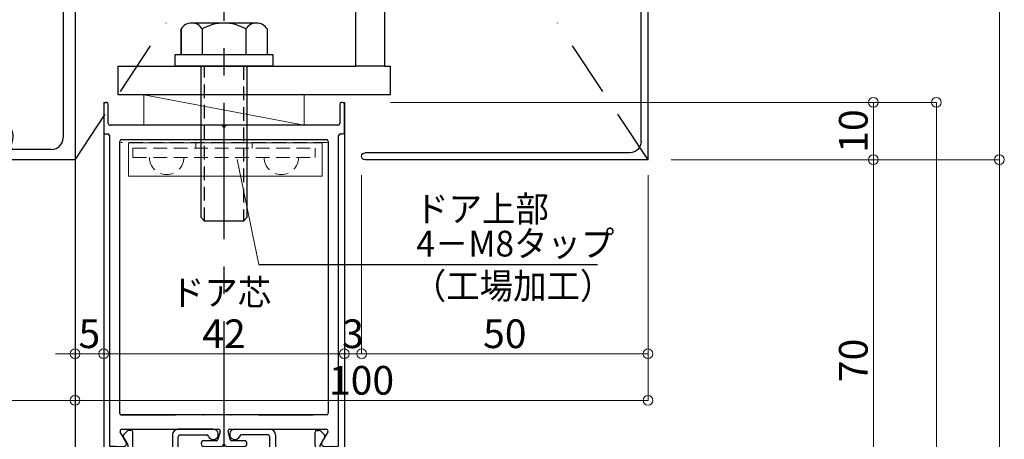
# Model space of a CAD drawing. Units: millimetres. Extents: x 1046 to 1886, y 351 to 945.
# Drawn here: x 1597 to 1768, y 630 to 704 of the extents above; entities that cross this region are included whole.
import ezdxf

# ---------------------------------------------------------------- set-up
doc = ezdxf.new("R2010")
doc.units = ezdxf.units.MM
doc.header["$LTSCALE"] = 0.75
for name, pattern in [('BORDER', [44.45, 12.7, -6.35, 12.7, -6.35, 0, -6.35]), ('CENTER', [50.8, 31.75, -6.35, 6.35, -6.35]), ('DIVIDE', [31.75, 12.7, -6.35, 0, -6.35, 0, -6.35]), ('HIDDEN2', [4.7625, 3.175, -1.5875])]:
    doc.linetypes.add(name, pattern=pattern)
doc.layers.get('0').update_dxf_attribs({"lineweight": 25})
for name, color, linetype, lineweight in [('01SASH', 90, 'Continuous', 25), ('02DOOR', 92, 'Continuous', 25), ('03ENGINE', 150, 'Continuous', 25), ('05LINE', 53, 'Continuous', 18), ('05SUNPO', 140, 'Continuous', 18), ('06BUN', 7, 'Continuous', 18), ('08CENTER', 252, 'CENTER', 25), ('09BOLT', 230, 'Continuous', 25), ('09PARTS', 30, 'Continuous', 20)]:
    doc.layers.add(name, color=color, linetype=linetype, lineweight=lineweight)
doc.styles.add('jad-Kanji', font='MS Gothic.ttf', dxfattribs={"width": 0.95})
doc.dimstyles.new('F5jad', dxfattribs={"dimtxt": 5, "dimasz": 1.7, "dimexe": 0, "dimexo": 4, "dimgap": 1, "dimtad": 1, "dimzin": 12, "dimdsep": 46, "dimtxsty": 'jad-Kanji', "dimblk": 'ORIGIN', "dimcen": 0.09, "dimclrd": 140, "dimclre": 140, "dimclrt": 7, "dimazin": 3, "dimtfac": 1, "dimtmove": 1, "dimatfit": 1, "dimldrblk": 'OPEN30', "dimfxl": 0, "dimtolj": 1, "dimtzin": 0, "dimlwd": 18, "dimlwe": 13, "dimarcsym": 0})

# ---------------------------------------------------------------- blocks, each defined once
blk = doc.blocks.new('_Origin')
at = {"color": 0, "linetype": 'ByBlock', "lineweight": -2}
blk.add_line((0, 0), (-1, 0), dxfattribs=at)
blk.add_circle((0, 0), 0.5, dxfattribs=at)
blk = doc.blocks.new('*D23')
at = {"layer": '05SUNPO', "color": 140, "lineweight": 18}
blk.add_line((1537.96, 637.14), (1604.56, 637.14), dxfattribs=at)
at = {"layer": 'Defpoints', "color": 0}
for p in [(1536.26, 637.14), (1606.26, 637.14), (1606.26, 637.14)]:
    blk.add_point(p, dxfattribs=at)
at = {"layer": '05SUNPO', "color": 140, "lineweight": 18, "xscale": 1.7, "yscale": 1.7, "zscale": 1.7, "rotation": 180}
blk.add_blockref('_Origin', (1536.26, 637.14), dxfattribs=at)
at = {"layer": '05SUNPO', "color": 140, "lineweight": 18, "xscale": 1.7, "yscale": 1.7, "zscale": 1.7}
blk.add_blockref('_Origin', (1606.26, 637.14), dxfattribs=at)
at = {"layer": '05SUNPO', "color": 7, "insert": (1571.26, 640.94), "char_height": 5, "attachment_point": 5, "style": 'jad-Kanji'}
blk.add_mtext('\\A1;70（100）', dxfattribs=at)
blk = doc.blocks.new('_Open30')
at = {"color": 0, "linetype": 'ByBlock', "lineweight": -2}
for p, q in [((-1, 0.27), (0, 0)), ((0, 0), (-1, -0.27)), ((0, 0), (-1, 0))]:
    blk.add_line(p, q, dxfattribs=at)
blk = doc.blocks.new('*D24')
at = {"layer": '05SUNPO', "color": 140, "lineweight": 18}
blk.add_line((1612.96, 645.26), (1651.56, 645.26), dxfattribs=at)
at = {"layer": 'Defpoints', "color": 0}
for p in [(1653.26, 645.26), (1611.26, 637.26), (1653.26, 637.26)]:
    blk.add_point(p, dxfattribs=at)
at = {"layer": '05SUNPO', "color": 140, "lineweight": 18, "xscale": 1.7, "yscale": 1.7, "zscale": 1.7, "rotation": 180}
blk.add_blockref('_Origin', (1611.26, 645.26), dxfattribs=at)
at = {"layer": '05SUNPO', "color": 140, "lineweight": 18, "xscale": 1.7, "yscale": 1.7, "zscale": 1.7}
blk.add_blockref('_Origin', (1653.26, 645.26), dxfattribs=at)
at = {"layer": '05SUNPO', "color": 7, "insert": (1632.26, 648.76), "char_height": 5, "attachment_point": 5, "style": 'jad-Kanji'}
blk.add_mtext('\\A1;42', dxfattribs=at)
blk = doc.blocks.new('*D25')
at = {"layer": '05SUNPO', "color": 140, "lineweight": 18}
for p, q in [((1604.56, 645.26), (1602.86, 645.26)), ((1606.26, 645.26), (1611.26, 645.26)), ((1612.96, 645.26), (1614.66, 645.26))]:
    blk.add_line(p, q, dxfattribs=at)
at = {"layer": 'Defpoints', "color": 0}
for p in [(1606.26, 645.26), (1611.26, 645.26), (1611.26, 645.26)]:
    blk.add_point(p, dxfattribs=at)
at = {"layer": '05SUNPO', "color": 140, "lineweight": 18, "xscale": 1.7, "yscale": 1.7, "zscale": 1.7}
blk.add_blockref('_Origin', (1606.26, 645.26), dxfattribs=at)
at = {"layer": '05SUNPO', "color": 140, "lineweight": 18, "xscale": 1.7, "yscale": 1.7, "zscale": 1.7, "rotation": 180}
blk.add_blockref('_Origin', (1611.26, 645.26), dxfattribs=at)
at = {"layer": '05SUNPO', "color": 7, "insert": (1608.76, 648.76), "char_height": 5, "attachment_point": 5, "style": 'jad-Kanji'}
blk.add_mtext('\\A1;5', dxfattribs=at)
blk = doc.blocks.new('*D26')
at = {"layer": '05SUNPO', "color": 140, "lineweight": 18}
for p, q in [((1651.56, 645.26), (1649.86, 645.26)), ((1653.26, 645.26), (1656.26, 645.26)), ((1657.96, 645.26), (1659.66, 645.26))]:
    blk.add_line(p, q, dxfattribs=at)
at = {"layer": 'Defpoints', "color": 0}
for p in [(1653.26, 653.05), (1656.26, 653.05), (1656.26, 645.26)]:
    blk.add_point(p, dxfattribs=at)
at = {"layer": '05SUNPO', "color": 140, "lineweight": 18, "xscale": 1.7, "yscale": 1.7, "zscale": 1.7}
blk.add_blockref('_Origin', (1653.26, 645.26), dxfattribs=at)
at = {"layer": '05SUNPO', "color": 140, "lineweight": 18, "xscale": 1.7, "yscale": 1.7, "zscale": 1.7, "rotation": 180}
blk.add_blockref('_Origin', (1656.26, 645.26), dxfattribs=at)
at = {"layer": '05SUNPO', "color": 7, "insert": (1654.76, 648.76), "char_height": 5, "attachment_point": 5, "style": 'jad-Kanji'}
blk.add_mtext('\\A1;3', dxfattribs=at)
blk = doc.blocks.new('*D28')
at = {"layer": '05SUNPO', "color": 140, "lineweight": 18}
for p, q in [((1710.26, 829.11), (1767.57, 829.11)), ((1767.57, 680.81), (1767.57, 827.41)), ((1710.26, 679.11), (1767.57, 679.11))]:
    blk.add_line(p, q, dxfattribs=at)
at = {"layer": 'Defpoints', "color": 0}
for p in [(1706.26, 829.11), (1767.57, 829.11), (1706.26, 679.11)]:
    blk.add_point(p, dxfattribs=at)
at = {"layer": '05SUNPO', "color": 140, "lineweight": 18, "xscale": 1.7, "yscale": 1.7, "zscale": 1.7}
for p, rotation in [((1767.57, 829.11), 90), ((1767.57, 679.11), 270)]:
    blk.add_blockref('_Origin', p, dxfattribs=dict(at, rotation=rotation))
at = {"layer": '05SUNPO', "color": 7, "insert": (1764.07, 754.11), "char_height": 5, "attachment_point": 5, "rotation": 90, "style": 'jad-Kanji'}
blk.add_mtext('\\A1;150', dxfattribs=at)
blk = doc.blocks.new('*D29')
at = {"layer": '05SUNPO', "color": 140, "lineweight": 18}
for p, q in [((1661.31, 689.11), (1756.57, 689.11)), ((1756.57, 451.08), (1756.57, 687.41))]:
    blk.add_line(p, q, dxfattribs=at)
at = {"layer": 'Defpoints', "color": 0}
for p in [(1657.31, 689.11), (1756.57, 689.11), (1657.31, 449.38)]:
    blk.add_point(p, dxfattribs=at)
at = {"layer": '05SUNPO', "color": 140, "lineweight": 18, "xscale": 1.7, "yscale": 1.7, "zscale": 1.7}
for name, p, rotation in [('_Origin', (1756.57, 689.11), 90), ('_Open30', (1756.57, 449.38), 270)]:
    blk.add_blockref(name, p, dxfattribs=dict(at, rotation=rotation))
at = {"layer": '05SUNPO', "color": 7, "insert": (1753.06, 569.24), "char_height": 5, "attachment_point": 5, "rotation": 90, "style": 'jad-Kanji'}
blk.add_mtext('\\A1;D H', dxfattribs=at)
blk = doc.blocks.new('*D30')
at = {"layer": '05SUNPO', "color": 140, "lineweight": 18}
for p, q in [((1714.45, 689.11), (1745.57, 689.11)), ((1745.57, 680.81), (1745.57, 687.41)), ((1714.45, 679.11), (1745.57, 679.11))]:
    blk.add_line(p, q, dxfattribs=at)
at = {"layer": 'Defpoints', "color": 0}
for p in [(1710.45, 689.11), (1745.57, 689.11), (1710.45, 679.11)]:
    blk.add_point(p, dxfattribs=at)
at = {"layer": '05SUNPO', "color": 140, "lineweight": 18, "xscale": 1.7, "yscale": 1.7, "zscale": 1.7}
for p, rotation in [((1745.57, 689.11), 90), ((1745.57, 679.11), 270)]:
    blk.add_blockref('_Origin', p, dxfattribs=dict(at, rotation=rotation))
at = {"layer": '05SUNPO', "color": 7, "insert": (1742.07, 684.11), "char_height": 5, "attachment_point": 5, "rotation": 90, "style": 'jad-Kanji'}
blk.add_mtext('\\A1;10', dxfattribs=at)
blk = doc.blocks.new('*D31')
at = {"layer": '05SUNPO', "color": 140, "lineweight": 18}
for p, q in [((1745.57, 610.81), (1745.57, 677.41)), ((1661.31, 609.11), (1745.57, 609.11))]:
    blk.add_line(p, q, dxfattribs=at)
at = {"layer": 'Defpoints', "color": 0}
for p in [(1657.31, 679.11), (1745.57, 679.11), (1657.31, 609.11)]:
    blk.add_point(p, dxfattribs=at)
at = {"layer": '05SUNPO', "color": 140, "lineweight": 18, "xscale": 1.7, "yscale": 1.7, "zscale": 1.7}
for p, rotation in [((1745.57, 679.11), 90), ((1745.57, 609.11), 270)]:
    blk.add_blockref('_Origin', p, dxfattribs=dict(at, rotation=rotation))
at = {"layer": '05SUNPO', "color": 7, "insert": (1742.07, 644.11), "char_height": 5, "attachment_point": 5, "rotation": 90, "style": 'jad-Kanji'}
blk.add_mtext('\\A1;70', dxfattribs=at)
blk = doc.blocks.new('*D32')
at = {"layer": '05SUNPO', "color": 140, "lineweight": 18}
for p, q in [((1656.26, 676.42), (1656.26, 645.26)), ((1706.26, 676.42), (1706.26, 645.26)), ((1657.96, 645.26), (1704.56, 645.26))]:
    blk.add_line(p, q, dxfattribs=at)
at = {"layer": 'Defpoints', "color": 0}
for p in [(1656.26, 680.42), (1706.26, 680.42), (1706.26, 645.26)]:
    blk.add_point(p, dxfattribs=at)
at = {"layer": '05SUNPO', "color": 140, "lineweight": 18, "xscale": 1.7, "yscale": 1.7, "zscale": 1.7, "rotation": 180}
blk.add_blockref('_Origin', (1656.26, 645.26), dxfattribs=at)
at = {"layer": '05SUNPO', "color": 140, "lineweight": 18, "xscale": 1.7, "yscale": 1.7, "zscale": 1.7}
blk.add_blockref('_Origin', (1706.26, 645.26), dxfattribs=at)
at = {"layer": '05SUNPO', "color": 7, "insert": (1681.26, 648.76), "char_height": 5, "attachment_point": 5, "style": 'jad-Kanji'}
blk.add_mtext('\\A1;50', dxfattribs=at)
blk = doc.blocks.new('*D33')
at = {"layer": '05SUNPO', "color": 140, "lineweight": 18}
for p, q in [((1706.26, 675.64), (1706.26, 637.14)), ((1607.96, 637.14), (1704.56, 637.14))]:
    blk.add_line(p, q, dxfattribs=at)
at = {"layer": 'Defpoints', "color": 0}
for p in [(1606.26, 683.64), (1706.26, 679.64), (1706.26, 637.14)]:
    blk.add_point(p, dxfattribs=at)
at = {"layer": '05SUNPO', "color": 140, "lineweight": 18, "xscale": 1.7, "yscale": 1.7, "zscale": 1.7, "rotation": 180}
blk.add_blockref('_Origin', (1606.26, 637.14), dxfattribs=at)
at = {"layer": '05SUNPO', "color": 140, "lineweight": 18, "xscale": 1.7, "yscale": 1.7, "zscale": 1.7}
blk.add_blockref('_Origin', (1706.26, 637.14), dxfattribs=at)
at = {"layer": '05SUNPO', "color": 7, "insert": (1656.26, 640.64), "char_height": 5, "attachment_point": 5, "style": 'jad-Kanji'}
blk.add_mtext('\\A1;100', dxfattribs=at)
blk = doc.blocks.new('A$C40A809C1')
at = {"layer": '02DOOR'}
for p, q in [((0, 41.71), (0, 42)), ((0, 41.7), (0, 41.5)), ((5.2, 42), (0.3, 42)), ((5.5, 41.3), (5.5, 41.7)), ((0.3, 41.2), (3.7, 41.2)), ((4, 40.9), (4, 21.46)), ((59.8, 41), (5.8, 41)), ((60, 38.5), (60, 40.8)), ((60, 40.03), (60, 40.79)), ((60.44, 38.36), (60.01, 39.95)), ((60.2, 40.99), (60.5, 40.99)), ((60.5, 40.99), (79.71, 40.65)), ((78.51, 39.68), (61.7, 39.97)), ((80, 40.35), (80, 29.29)), ((6.5, 3.1), (6.5, 38.9)), ((6.8, 39.2), (54.2, 39.2)), ((54.5, 38.9), (54.5, 3.1)), ((57, 21.99), (57, 38.85)), ((57.29, 37.82), (57.99, 38.53)), ((57.45, 39.11), (59.25, 38.07)), ((58.35, 38.57), (59.7, 37.79)), ((61.21, 39.34), (61.36, 38.78)), ((78.8, 30.29), (78.8, 39.38)), ((4, 36.77), (4, 2.77)), ((57.2, 37.19), (57.2, 37.61)), ((59.91, 36.89), (57.5, 36.89)), ((58, 29.99), (78.5, 29.99)), ((57, 25.99), (57, 28.99)), ((58, 28.69), (58, 24.02)), ((76.7, 28.99), (58.3, 28.99)), ((77, 27.79), (77, 28.69)), ((78, 28.69), (78, 27.79)), ((79.7, 28.99), (78.3, 28.99)), ((57, 22.89), (57, 25.99)), ((77.7, 27.49), (77.3, 27.49)), ((59, 24.5), (59, 22.37)), ((60, 21.46), (60, 24.5)), ((58.78, 22.08), (57.38, 21.7)), ((4, 20.54), (4, 1.1)), ((57, 3.15), (57, 20.01)), ((57, 19.11), (57, 16.01)), ((57.38, 20.3), (58.78, 19.92)), ((59, 19.63), (59, 17.5)), ((60, 17.5), (60, 20.54)), ((58, 13.31), (58, 17.98)), ((57, 16.01), (57, 13.01)), ((77, 14.21), (77, 13.31)), ((77.7, 14.51), (77.3, 14.51)), ((78, 13.31), (78, 14.21)), ((76.7, 13.01), (58.3, 13.01)), ((79.7, 13.01), (78.3, 13.01)), ((80, 1.64), (80, 12.71)), ((58, 12.01), (78.5, 12.01)), ((78.8, 11.71), (78.8, 2.62)), ((57.2, 4.81), (57.2, 4.39)), ((57.29, 4.18), (57.99, 3.47)), ((59.25, 3.93), (57.45, 2.89)), ((59.91, 5.11), (57.5, 5.11)), ((58.35, 3.42), (59.7, 4.2)), ((60, 1.2), (60, 3.5)), ((60.44, 3.64), (60.01, 2.05)), ((54.2, 2.8), (6.8, 2.8)), ((60, 1.97), (60, 1.21)), ((61.21, 2.66), (61.36, 3.22)), ((78.51, 2.32), (61.7, 2.03)), ((0, 0.5), (0, 0.3)), ((0, 0), (0, 0.5)), ((3.7, 0.8), (0.3, 0.8)), ((0.3, 0), (5.2, 0)), ((5.5, 0.3), (5.5, 0.7)), ((5.8, 1), (59.8, 1)), ((60.2, 1.01), (60.5, 1.01)), ((60.5, 1.01), (79.71, 1.34))]:
    blk.add_line(p, q, dxfattribs=at)
at = {"layer": '02DOOR', "linetype": 'DIVIDE'}
blk.add_line((54.5, 3), (54.5, 39), dxfattribs=at)
at = {"layer": '02DOOR'}
for centre, radius, start, end in [((0.3, 41.7), 0.3, 90, 180), ((0.3, 41.5), 0.3, 180, 270), ((5.2, 41.7), 0.3, 0, 90), ((5.8, 41.3), 0.3, 180, 270), ((3.7, 40.9), 0.3, 0, 90), ((59.8, 40.8), 0.2, 0, 90), ((60.2, 40.79), 0.2, 90, 180), ((60.3, 40.03), 0.3, 180.1923, 195.0552), ((60.5, 40.69), 0.3, 88.8548, 90), ((61.69, 39.47), 0.5, 88.9685, 194.9831), ((78.5, 39.38), 0.3, 0, 89.0442), ((79.7, 40.35), 0.3, 0, 89.0442), ((6.8, 38.9), 0.3, 90, 180), ((54.2, 38.9), 0.3, 0, 90), ((57.3, 38.85), 0.3, 59.9974, 180.0379), ((57.5, 37.61), 0.3, 134.8622, 180), ((58.2, 38.32), 0.3, 60.0188, 135.0021), ((59.5, 38.5), 0.5, 240.0007, 0), ((59.95, 38.23), 0.5, 239.9992, 14.9533), ((59.91, 38.39), 1.5, 270, 14.9906), ((57.5, 37.19), 0.3, 180, 270), ((58, 28.99), 1, 90, 180), ((78.5, 30.29), 0.3, 270, 0), ((79.7, 29.29), 0.3, 270, 0), ((58.3, 28.69), 0.3, 90, 180), ((76.7, 28.69), 0.3, 0, 90), ((77.3, 27.79), 0.3, 180, 270), ((77.7, 27.79), 0.3, 270, 0), ((78.3, 28.69), 0.3, 90, 180), ((59.5, 24.5), 0.5, 0, 180), ((57.9, 22.89), 0.9, 180, 70.5386), ((58.3, 24.02), 0.3, 180, 250.4765), ((58.7, 22.37), 0.3, 285.0703, 0.0583), ((4.2, 21.46), 0.2, 180, 246.4702), ((4.2, 20.54), 0.2, 113.5315, 180), ((4, 21), 0.3, 293.5308, 66.4669), ((57.3, 21.99), 0.3, 179.9417, 285.0703), ((60, 21), 0.3, 113.5399, 246.4624), ((59.8, 21.46), 0.2, 293.5435, 0), ((59.8, 20.54), 0.2, 0, 66.4547), ((57.3, 20.01), 0.3, 74.9304, 180.0554), ((57.9, 19.11), 0.9, 289.4614, 180), ((58.7, 19.63), 0.3, 359.9446, 74.9317), ((58.3, 17.98), 0.3, 109.5235, 180), ((59.5, 17.5), 0.5, 180, 0), ((77.3, 14.21), 0.3, 90, 180), ((77.7, 14.21), 0.3, 0, 90), ((58, 13.01), 1, 180, 270), ((58.3, 13.31), 0.3, 180, 270), ((76.7, 13.31), 0.3, 270, 0), ((78.3, 13.31), 0.3, 180, 270), ((79.7, 12.71), 0.3, 0, 90), ((78.5, 11.71), 0.3, 0, 90), ((57.5, 4.81), 0.3, 90, 180), ((57.5, 4.39), 0.3, 180, 225.1378), ((58.2, 3.68), 0.3, 224.9979, 299.9812), ((59.5, 3.5), 0.5, 0, 120.0008), ((59.95, 3.77), 0.5, 345.0467, 120.0008), ((59.91, 3.61), 1.5, 345.0094, 90), ((6.8, 3.1), 0.3, 180, 270), ((54.2, 3.1), 0.3, 270, 0), ((57.3, 3.15), 0.3, 179.9621, 300.0012), ((60.3, 1.97), 0.3, 164.9448, 179.8077), ((61.69, 2.53), 0.5, 165.0169, 271.0315), ((78.5, 2.62), 0.3, 270.9558, 0), ((0.3, 0.5), 0.3, 90, 180), ((0.3, 0.3), 0.3, 180, 270), ((3.7, 1.1), 0.3, 270, 0), ((5.2, 0.3), 0.3, 270, 0), ((5.8, 0.7), 0.3, 90, 180), ((59.8, 1.2), 0.2, 270, 0), ((60.2, 1.21), 0.2, 180, 270), ((60.5, 1.31), 0.3, 270, 271.1452), ((79.7, 1.64), 0.3, 270.9558, 0)]:
    blk.add_arc(centre, radius, start, end, dxfattribs=at)
blk = doc.blocks.new('*D65')
at = {"layer": '05SUNPO', "color": 140, "lineweight": 18}
blk.add_line((1767.57, 677.41), (1767.57, 451.08), dxfattribs=at)
at = {"layer": 'Defpoints', "color": 0}
for p in [(1767.57, 679.11), (1767.57, 449.38), (1767.57, 449.38)]:
    blk.add_point(p, dxfattribs=at)
at = {"layer": '05SUNPO', "color": 140, "lineweight": 18, "xscale": 1.7, "yscale": 1.7, "zscale": 1.7}
for name, p, rotation in [('_Origin', (1767.57, 679.11), 90), ('_Open30', (1767.57, 449.38), 270)]:
    blk.add_blockref(name, p, dxfattribs=dict(at, rotation=rotation))
at = {"layer": '05SUNPO', "color": 7, "insert": (1764.07, 564.24), "char_height": 5, "attachment_point": 5, "rotation": 90, "style": 'jad-Kanji'}
blk.add_mtext('\\A1;H', dxfattribs=at)
blk = doc.blocks.new('A$C02CC2F83')
at = {"layer": '03ENGINE', "color": 3}
for p, q in [((0, 60), (0, 10.6)), ((0, 60), (150, 60)), ((3.2, 58.8), (146.8, 58.8)), ((150, 60), (150, 0.6)), ((1.2, 56.8), (1.2, 10.6)), ((148.8, 56.8), (148.8, 0.6))]:
    blk.add_line(p, q, dxfattribs=at)
for centre, radius, start, end in [((3.2, 56.8), 2, 90, 180), ((146.8, 56.8), 2, 0, 90), ((0.6, 10.6), 0.6, 180, 0), ((149.4, 0.6), 0.6, 180, 0)]:
    blk.add_arc(centre, radius, start, end, dxfattribs=at)
blk = doc.blocks.new('A$C19391330')
at = {"layer": '01SASH'}
for p, q in [((7.55, 20.9), (7.05, 20.4)), ((8.25, 20.9), (7.55, 20.9)), ((8.25, 20.9), (8.25, 0)), ((2.06, 19.88), (0, 18.69)), ((2.31, 19.95), (2.06, 19.88)), ((2.6, 19.95), (2.31, 19.95)), ((3.03, 19.7), (2.6, 19.95)), ((7.05, 19.25), (3.29, 19.25)), ((7.05, 20.4), (7.05, 19.25)), ((0, 18.69), (0.12, 18.25)), ((0.12, 18.25), (6.55, 18.25)), ((6.55, 18.25), (7.05, 17.75)), ((7.05, 3.15), (7.05, 17.75)), ((0, 2.21), (0.12, 2.65)), ((2.06, 1.02), (0, 2.21)), ((0.12, 2.65), (6.55, 2.65)), ((6.55, 2.65), (7.05, 3.15)), ((2.31, 0.95), (2.06, 1.02)), ((2.6, 0.95), (2.31, 0.95)), ((3.03, 1.2), (2.6, 0.95)), ((7.05, 1.65), (3.29, 1.65)), ((7.05, 0.5), (7.05, 1.65)), ((7.55, 0), (7.05, 0.5)), ((8.25, 0), (7.55, 0))]:
    blk.add_line(p, q, dxfattribs=at)
at = {"layer": '01SASH', "lineweight": -3}
for p, q in [((3.03, 19.7), (3.29, 19.25)), ((3.03, 1.2), (3.29, 1.65))]:
    blk.add_line(p, q, dxfattribs=at)
blk = doc.blocks.new('A$C168206F0')
at = {"layer": '01SASH'}
for p, q in [((0.1, 150.3), (24.5, 150.3)), ((0.1, 130.3), (0.1, 150.3)), ((24.5, 150.1), (24.5, 150.6)), ((24.5, 150.3), (24.5, 149.1)), ((45.5, 149.1), (45.5, 150.3)), ((45.5, 150.3), (70, 150.3)), ((70, 150.3), (70, 0.3)), ((1.3, 148), (1.3, 132.04)), ((19.1, 149), (2.3, 149)), ((20.1, 141.4), (20.1, 148)), ((23.8, 148), (22.3, 148)), ((24.5, 149.1), (26, 149.1)), ((26, 149.1), (26, 145.1)), ((44, 145.1), (44, 149.1)), ((44, 149.1), (45.5, 149.1)), ((47.7, 148), (46.2, 148)), ((55.35, 148.3), (56.65, 148.3)), ((59.29, 148.5), (65.9, 148.5)), ((21.3, 147), (21.3, 141.4)), ((24.8, 145.1), (24.8, 147)), ((45.2, 147), (45.2, 145.1)), ((48.7, 141.4), (48.7, 147)), ((50.3, 141.4), (50.3, 147.05)), ((52.8, 147.05), (52.8, 146.3)), ((67.9, 146.5), (67.9, 4.1)), ((26, 145.1), (24.8, 145.1)), ((45.2, 145.1), (44, 145.1)), ((54.85, 144.6), (54.85, 144.74)), ((57.15, 144.74), (57.15, 144.6)), ((53.59, 144.2), (54.45, 144.2)), ((57.55, 144.2), (58.41, 144.2)), ((24.8, 140.9), (24.8, 141.6)), ((24.8, 141.6), (26, 141.6)), ((26, 141.6), (26, 139.3)), ((44, 141.6), (45.2, 141.6)), ((44, 129.3), (44, 141.6)), ((45.2, 141.6), (45.2, 140.9)), ((22.3, 139.3), (22.2, 139.3)), ((22.3, 140.4), (24.3, 140.4)), ((26, 139.3), (24.5, 139.3)), ((45.7, 140.4), (47.7, 140.4)), ((22.8, 127.3), (22.8, 138.8)), ((24, 138.8), (24, 128.98)), ((45.6, 129.1), (45.6, 137.8)), ((46.6, 138.8), (47.7, 138.8)), ((2.61, 130.71), (1.1, 130.3)), ((1.93, 131.56), (2.31, 131.66)), ((0, 130.3), (2.5, 130.3)), ((0, 0.3), (0, 130.3)), ((1.1, 130.3), (0.1, 130.3)), ((2.93, 129.55), (1.63, 127.3)), ((2.28, 128.42), (3.18, 129.97)), ((4.2, 130.21), (4.2, 127.5)), ((24.63, 128.49), (27.57, 129.28)), ((25.7, 130.3), (30, 130.3)), ((28.06, 129.3), (25.7, 129.3)), ((28.6, 127.3), (28.06, 129.3)), ((30, 130.3), (30, 127.3)), ((1.63, 127.3), (13.7, 127.3)), ((3.2, 127.5), (2.28, 128.42)), ((4.2, 127.5), (3.2, 127.5)), ((13.7, 127.3), (13.7, 127)), ((14.3, 127), (14.3, 127.3)), ((14.3, 127.3), (28.6, 127.3)), ((24.03, 127.3), (22.8, 127.3)), ((27.83, 128.32), (24.03, 127.3)), ((30, 127.3), (34.7, 127.3)), ((34.7, 127.3), (34.7, 127)), ((35.3, 127), (35.3, 127.3)), ((35.3, 127.3), (42, 127.3)), ((4.1, 125.5), (10.71, 125.5)), ((13.7, 127), (14.3, 127)), ((17.29, 125.5), (42, 125.5)), ((34.7, 127), (35.3, 127)), ((13.35, 125.3), (14.65, 125.3)), ((2.1, 4.1), (2.1, 123.5)), ((11.59, 121.2), (12.45, 121.2)), ((12.85, 121.6), (12.85, 121.74)), ((15.15, 121.74), (15.15, 121.6)), ((15.55, 121.2), (16.41, 121.2)), ((31.8, 19.1), (31.5, 18.8)), ((38.42, 19.1), (31.8, 19.1)), ((38.72, 18.8), (38.42, 19.1)), ((31.5, 18.8), (28, 18.8)), ((34.7, 17.3), (28, 17.3)), ((34.7, 17.6), (34.7, 17.3)), ((35.3, 17.6), (34.7, 17.6)), ((35.3, 17.3), (35.3, 17.6)), ((42, 17.3), (35.3, 17.3)), ((42, 18.8), (38.72, 18.8)), ((24.5, 15.3), (24.5, 12.8)), ((26, 15.3), (26, 9)), ((44, 9), (44, 15.3)), ((45.5, 12.8), (45.5, 15.3)), ((23.5, 11.8), (22.3, 11.8)), ((47.7, 11.8), (46.5, 11.8)), ((19.7, 9.2), (19.7, 3.55)), ((21.3, 9.2), (21.3, 3.6)), ((24.3, 10.2), (22.3, 10.2)), ((24.8, 9), (24.8, 9.7)), ((26, 9), (24.8, 9)), ((45.2, 9), (44, 9)), ((45.2, 9.7), (45.2, 9)), ((47.7, 10.2), (45.7, 10.2)), ((48.7, 3.6), (48.7, 9.2)), ((50.3, 3.55), (50.3, 9.2)), ((12.45, 6.4), (11.59, 6.4)), ((12.85, 5.86), (12.85, 6)), ((15.15, 6), (15.15, 5.86)), ((16.41, 6.4), (15.55, 6.4)), ((24.8, 5.5), (26, 5.5)), ((24.8, 3.6), (24.8, 5.5)), ((26, 5.5), (26, 1.5)), ((44, 1.5), (44, 5.5)), ((44, 5.5), (45.2, 5.5)), ((45.2, 5.5), (45.2, 3.6)), ((54.45, 6.4), (53.59, 6.4)), ((54.85, 5.86), (54.85, 6)), ((57.15, 6), (57.15, 5.86)), ((58.41, 6.4), (57.55, 6.4)), ((17.2, 3.55), (17.2, 4.3)), ((52.8, 4.3), (52.8, 3.55)), ((10.71, 2.1), (4.1, 2.1)), ((14.65, 2.3), (13.35, 2.3)), ((22.3, 2.6), (23.8, 2.6)), ((46.2, 2.6), (47.7, 2.6)), ((56.65, 2.3), (55.35, 2.3)), ((65.9, 2.1), (59.29, 2.1)), ((24.5, 0.3), (0, 0.3)), ((24.5, 1.5), (24.5, 0.3)), ((26, 1.5), (24.5, 1.5)), ((24.5, 0.5), (24.5, 0)), ((45.5, 1.5), (44, 1.5)), ((45.5, 0.3), (45.5, 1.5)), ((45.5, 0.5), (45.5, 0)), ((70, 0.3), (45.5, 0.3))]:
    blk.add_line(p, q, dxfattribs=at)
for centre, radius, start, end in [((2.3, 148), 1, 90, 180), ((19.1, 148), 1, 0, 90), ((22.3, 147), 1, 90, 180), ((23.8, 147), 1, 0, 90), ((46.2, 147), 1, 90, 180), ((47.7, 147), 1, 0, 90), ((51.55, 147.05), 1.25, 0, 180), ((55.35, 147.8), 0.5, 90, 192.2027), ((56.65, 147.8), 0.5, 347.7372, 90), ((56, 146.3), 3.2, 318.9839, 27.3498), ((59.29, 148), 0.5, 90, 207.3861), ((65.9, 146.5), 2, 0, 90), ((56, 146.3), 3.2, 179.9997, 221.0143), ((56, 146.3), 1.8, 129.2376, 225.2126), ((56, 146.3), 1.8, 314.7984, 50.7548), ((54.45, 144.6), 0.4, 270, 360), ((54.45, 144.74), 0.4, 0, 45.2133), ((57.55, 144.74), 0.4, 134.8006, 180), ((57.55, 144.6), 0.4, 180, 270), ((22.2, 141.4), 2.1, 180, 270), ((22.3, 141.4), 1, 180, 270), ((24.3, 140.9), 0.5, 270, 360), ((45.7, 140.9), 0.5, 180, 270), ((47.7, 141.4), 1, 270, 360), ((47.7, 141.4), 2.6, 270, 360), ((22.3, 138.8), 0.5, 0, 90), ((24.5, 138.8), 0.5, 90, 180), ((46.6, 137.8), 1, 90, 180), ((1.8, 132.04), 0.5, 180, 284.9831), ((2.7, 130.21), 1.5, 0, 104.9906), ((2.74, 130.22), 0.5, 329.9992, 105.063), ((2.5, 129.8), 0.5, 329.9992, 90), ((24.5, 128.98), 0.5, 180, 284.9533), ((25.7, 129.8), 0.5, 90, 270), ((27.7, 128.8), 0.5, 284.9537, 104.9533), ((42, 129.3), 2, 270, 360), ((42, 129.1), 3.6, 270, 359.9998), ((4.1, 123.5), 2, 90, 180), ((10.71, 125), 0.5, 332.6155, 90), ((17.29, 125), 0.5, 90, 207.3861), ((14, 123.3), 3.2, 152.6501, 221.0195), ((14, 123.3), 1.8, 129.2376, 225.2126), ((13.35, 124.8), 0.5, 90, 192.2027), ((14.65, 124.8), 0.5, 347.7371, 90), ((14, 123.3), 1.8, 314.798, 50.7552), ((14, 123.3), 3.2, 318.9839, 27.3498), ((12.45, 121.74), 0.4, 0, 45.2133), ((15.55, 121.74), 0.4, 134.8006, 180), ((12.45, 121.6), 0.4, 270, 360), ((15.55, 121.6), 0.4, 180, 270), ((28, 15.3), 3.5, 90, 180), ((28, 15.3), 2, 90, 180), ((42, 15.3), 3.5, 0, 90), ((42, 15.3), 2, 0, 90), ((23.5, 12.8), 1, 270, 0), ((46.5, 12.8), 1, 180, 270), ((22.3, 9.2), 2.6, 90, 180), ((47.7, 9.2), 2.6, 0, 90), ((22.3, 9.2), 1, 90, 180), ((24.3, 9.7), 0.5, 0, 90), ((45.7, 9.7), 0.5, 90, 180), ((47.7, 9.2), 1, 0, 90), ((14, 4.3), 3.2, 138.9835, 207.3497), ((14, 4.3), 1.8, 134.7994, 230.7558), ((12.45, 6), 0.4, 359.9978, 90), ((12.45, 5.86), 0.4, 314.7975, 360), ((14, 4.3), 1.8, 309.238, 45.2126), ((15.55, 6), 0.4, 90, 180), ((15.55, 5.86), 0.4, 180, 225.2117), ((14, 4.3), 3.2, 0, 41.0141), ((56, 4.3), 3.2, 138.9837, 180), ((56, 4.3), 1.8, 134.7994, 230.7558), ((54.45, 6), 0.4, 359.9978, 90), ((54.45, 5.86), 0.4, 314.7975, 360), ((56, 4.3), 1.8, 309.2383, 45.2122), ((57.55, 6), 0.4, 90, 180), ((57.55, 5.86), 0.4, 180, 225.2117), ((56, 4.3), 3.2, 332.6502, 41.0193), ((4.1, 4.1), 2, 180, 270), ((18.45, 3.55), 1.25, 180, 0), ((22.3, 3.6), 1, 180, 270), ((23.8, 3.6), 1, 270, 360), ((46.2, 3.6), 1, 180, 270), ((47.7, 3.6), 1, 270, 360), ((51.55, 3.55), 1.25, 180, 0), ((65.9, 4.1), 2, 270, 0), ((10.71, 2.6), 0.5, 270, 27.3861), ((13.35, 2.8), 0.5, 167.7441, 270), ((14.65, 2.8), 0.5, 270, 12.2044), ((55.35, 2.8), 0.5, 167.7441, 270), ((56.65, 2.8), 0.5, 270, 12.2042), ((59.29, 2.6), 0.5, 152.6131, 270)]:
    blk.add_arc(centre, radius, start, end, dxfattribs=at)
at = {"layer": '01SASH', "lineweight": -3, "rotation": 270}
blk.add_blockref('A$C19391330', (24.55, 8.55), dxfattribs=at)

msp = doc.modelspace()

# ---------------------------------------------------------------- linework, layer by layer
at = {"layer": '01SASH', "color": 6}
msp.add_line((1606.258, 858.505), (1606.258, 527.329), dxfattribs=at)
at = {"layer": '02DOOR'}
for p, q in [((1611.258, 689.111), (1611.258, 527.329)), ((1653.258, 689.111), (1653.258, 527.329))]:
    msp.add_line(p, q, dxfattribs=at)
at = {"layer": '03ENGINE', "color": 2, "linetype": 'BORDER'}
for p, q in [((1606.258, 679.111), (1705.379, 828.232)), ((1706.259, 679.111), (1607.137, 828.232))]:
    msp.add_line(p, q, dxfattribs=at)
at = {"layer": '03ENGINE', "color": 3}
msp.add_lwpolyline([(1660.258, 695.441), (1655.258, 695.441), (1655.258, 742.441), (1660.258, 742.441), (1660.258, 695.441), (1661.258, 695.441), (1661.258, 690.441), (1613.758, 690.441), (1613.758, 695.441), (1655.258, 695.441)], dxfattribs=at)
at = {"layer": '05LINE'}
msp.add_line((1634.577, 679.167), (1638.308, 660.842), dxfattribs=at)
at = {"layer": '05LINE', "lineweight": -3}
msp.add_line((1638.308, 660.842), (1697.405, 660.842), dxfattribs=at)
at = {"layer": '08CENTER', "lineweight": -3}
msp.add_line((1632.258, 512.842), (1632.258, 754.881), dxfattribs=at)
at = {"layer": '09BOLT'}
for p, q in [((1637.908, 702.941), (1626.608, 702.941)), ((1624.758, 701.908), (1624.758, 697.441)), ((1628.458, 701.908), (1628.458, 697.441)), ((1636.058, 701.908), (1636.058, 697.441)), ((1639.758, 701.908), (1639.758, 697.441))]:
    msp.add_line(p, q, dxfattribs=at)
for points in [[(1624.758, 697.441), (1624.758, 701.908)], [(1623.758, 697.441), (1640.758, 697.441), (1640.758, 695.441), (1623.758, 695.441), (1623.758, 697.441)], [(1636.258, 695.441), (1636.258, 669.021), (1635.658, 668.421), (1628.858, 668.421), (1628.258, 669.021), (1628.258, 695.441)]]:
    msp.add_lwpolyline(points, dxfattribs=at)
at = {"layer": '09BOLT', "linetype": 'HIDDEN2'}
for points in [[(1628.858, 668.421), (1628.858, 695.441)], [(1635.658, 695.441), (1635.658, 668.421)]]:
    msp.add_lwpolyline(points, dxfattribs=at)
at = {"layer": '09BOLT'}
for centre, radius, start, end in [((1626.608, 700.769), 2.173, 31.62837, 148.37163), ((1632.258, 695.438), 7.504, 59.57496, 120.42504), ((1637.908, 700.769), 2.173, 31.62837, 148.37163)]:
    msp.add_arc(centre, radius, start, end, dxfattribs=at)
at = {"layer": '09PARTS'}
msp.add_line((1618.258, 690.441), (1646.258, 685.111), dxfattribs=at)
at = {"layer": '09PARTS', "linetype": 'HIDDEN2'}
for p, q in [((1650.258, 682.111), (1614.258, 682.111)), ((1616.358, 681.111), (1648.158, 681.111)), ((1627.358, 682.111), (1627.358, 681.111)), ((1637.158, 682.111), (1637.158, 681.111)), ((1616.358, 679.511), (1648.158, 679.511))]:
    msp.add_line(p, q, dxfattribs=at)
at = {"layer": '09PARTS', "linetype": 'DIVIDE'}
for p, q in [((1616.358, 681.111), (1616.358, 679.511)), ((1648.158, 679.511), (1648.158, 681.111))]:
    msp.add_line(p, q, dxfattribs=at)
at = {"layer": '09PARTS'}
for points in [[(1618.258, 685.111), (1646.258, 685.111), (1646.258, 690.441), (1618.258, 690.441)], [(1615.558, 682.083), (1615.558, 676.217), (1649.407, 676.217), (1649.407, 682.083)]]:
    msp.add_lwpolyline(points, close=True, dxfattribs=at)
at = {"layer": '09PARTS', "linetype": 'HIDDEN2'}
for centre in [(1622.258, 679.511), (1642.258, 679.511)]:
    msp.add_arc(centre, 3, 180, 0, dxfattribs=at)

# ---------------------------------------------------------------- block references
msp.add_blockref('A$C168206F0', (1536.258, 678.811))
at = {"xscale": -1, "rotation": 270}
msp.add_blockref('A$C02CC2F83', (1646.258, 679.111), dxfattribs=at)
at = {"rotation": 270}
msp.add_blockref('A$C40A809C1', (1611.258, 689.111), dxfattribs=at)

# ---------------------------------------------------------------- texts
at = {"layer": '06BUN', "style": 'jad-Kanji', "width": 0.95}
for s, p in [('ドア上部', (1665.618, 668.291)), ('4－M8タップ', (1665.827, 662.227)), ('（工場加工）', (1665.2, 654.851)), ('ドア芯', (1622.995, 653.704))]:
    msp.add_text(s, height=4.5, dxfattribs=at).set_placement(p)

# ---------------------------------------------------------------- dimensions: what is measured, and where the dimension line sits
at = {"layer": '05SUNPO'}
for base, p1, p2, override, picture, middle in [((1767.573, 829.111), (1706.259, 679.111), (1706.258, 829.111), {"dimlwe": 18}, '*D28', (1764.073, 754.111)), ((1745.573, 689.111), (1710.45, 679.111), (1710.45, 689.111), {"dimlwe": 18}, '*D30', (1742.073, 684.111)), ((1745.573, 679.111), (1657.315, 609.111), (1657.315, 679.111), {"dimse1": 0, "dimse2": 1, "dimlwe": 18}, '*D31', (1742.073, 644.111))]:
    dim = msp.add_linear_dim(base=base, p1=p1, p2=p2, angle=90, dimstyle='F5jad', override=override, dxfattribs=at)
    dim.commit()
    dim.dimension.update_dxf_attribs({"geometry": picture, "text_midpoint": middle})
for base, p1, p2, text, override, picture, middle in [((1756.573, 689.111), (1657.315, 449.377), (1657.315, 689.111), 'D H', {"dimblk1": 'Open30', "dimblk2": 'Origin', "dimsah": 1, "dimse1": 1, "dimlwe": 18}, '*D29', (1753.06, 569.244)), ((1767.573, 449.377), (1767.573, 679.111), (1767.573, 449.377), 'H', {"dimblk1": 'Origin', "dimblk2": 'Open30', "dimsah": 1, "dimse1": 1, "dimse2": 1, "dimlwe": 18}, '*D65', (1764.073, 564.244))]:
    dim = msp.add_linear_dim(base=base, p1=p1, p2=p2, angle=90, text=text, dimstyle='F5jad', override=override, dxfattribs=at)
    dim.commit()
    dim.dimension.update_dxf_attribs({"geometry": picture, "text_midpoint": middle})
for base, p1, p2, override, picture, middle in [((1706.258, 637.145), (1606.258, 683.641), (1706.258, 679.641), {"dimse1": 1, "dimsd1": 0, "dimsd2": 0, "dimlwe": 18}, '*D33', (1656.258, 640.645)), ((1706.258, 645.265), (1656.258, 680.422), (1706.258, 680.422), {"dimlwe": 18}, '*D32', (1681.258, 648.765)), ((1656.258, 645.265), (1653.258, 653.051), (1656.258, 653.051), {"dimse1": 1, "dimse2": 1, "dimtix": 1}, '*D26', (1654.758, 648.765)), ((1611.258, 645.265), (1606.258, 645.265), (1611.258, 645.265), {"dimse1": 1, "dimse2": 1}, '*D25', (1608.758, 648.765)), ((1653.258, 645.265), (1611.258, 637.265), (1653.258, 637.265), {"dimse1": 1, "dimse2": 1}, '*D24', (1632.258, 648.765))]:
    dim = msp.add_linear_dim(base=base, p1=p1, p2=p2, dimstyle='F5jad', override=override, dxfattribs=at)
    dim.commit()
    dim.dimension.update_dxf_attribs({"geometry": picture, "text_midpoint": middle})
dim = msp.add_linear_dim(base=(1606.258, 637.145), p1=(1536.258, 637.145), p2=(1606.258, 637.145), text='70（100）', dimstyle='F5jad', override={"dimse1": 1, "dimse2": 1}, dxfattribs=at)
dim.commit()
dim.dimension.update_dxf_attribs({"geometry": '*D23', "text_midpoint": (1571.258, 640.937)})

doc.saveas('drawing.dxf')
